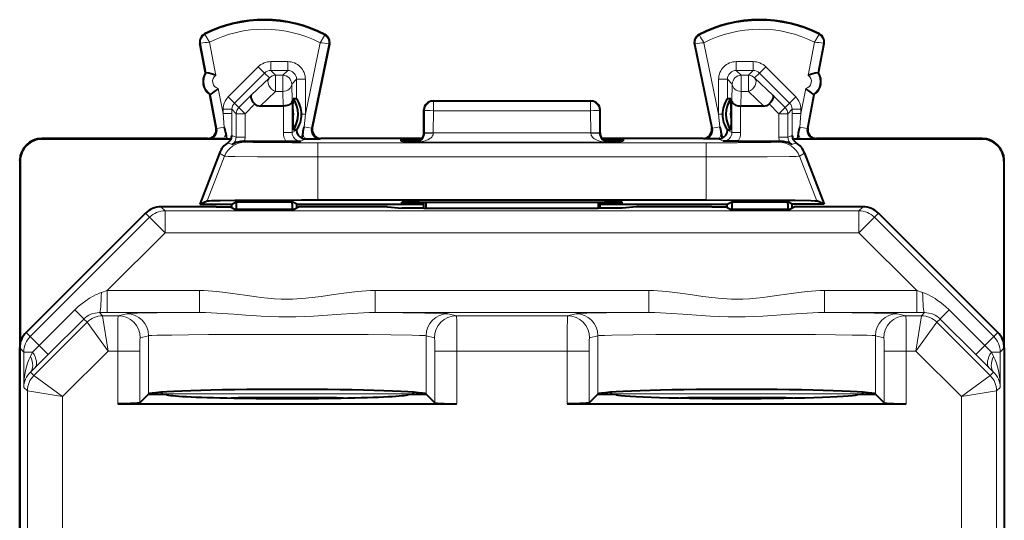
# Model space of a CAD drawing. Extents: x 0 to 420, y 0 to 297.
# Drawn here: x 327 to 349, y 156 to 168 of the extents above; entities that cross this region are included whole.
import ezdxf

# ---------------------------------------------------------------- set-up
doc = ezdxf.new("R2010")
doc.units = 0

msp = doc.modelspace()

# ---------------------------------------------------------------- linework, layer by layer
at = {"color": 7, "lineweight": 18}
for p, q in [((331.012665, 167.256485), (331.004974, 167.271729)), ((333.729248, 167.242859), (333.737122, 167.258026)), ((342.236023, 167.242859), (342.22818, 167.258026)), ((344.952606, 167.256485), (344.960327, 167.271729)), ((330.915466, 167.058868), (330.898712, 167.055664)), ((331.043671, 166.388306), (330.915466, 167.058868)), ((331.258881, 166.327652), (331.114319, 167.083771)), ((333.625824, 167.071198), (333.291687, 165.44574)), ((333.82431, 167.043594), (333.430054, 165.125702)), ((333.82431, 167.043594), (333.841034, 167.040161)), ((342.140961, 167.043594), (342.124237, 167.040161)), ((342.140961, 167.043594), (342.535248, 165.125702)), ((342.339447, 167.071198), (342.673615, 165.44574)), ((344.706421, 166.327652), (344.850983, 167.083771)), ((344.9216, 166.388306), (345.049805, 167.058868)), ((345.049805, 167.058868), (345.066589, 167.055664)), ((332.223694, 166.523361), (331.54068, 165.840149)), ((332.223694, 166.523361), (332.365112, 166.382004)), ((332.891754, 166.640533), (332.506561, 166.640533)), ((332.506561, 166.640533), (332.506561, 166.440567)), ((332.891754, 166.640533), (332.891754, 166.440567)), ((343.45874, 166.640533), (343.073547, 166.640533)), ((343.073547, 166.440567), (343.073547, 166.640533)), ((343.45874, 166.440567), (343.45874, 166.640533)), ((343.600189, 166.382004), (343.741577, 166.523361)), ((343.741577, 166.523361), (344.424591, 165.840149)), ((332.365112, 166.382004), (331.682098, 165.698792)), ((332.47525, 166.271866), (332.365112, 166.382004)), ((332.616638, 166.330475), (332.506561, 166.440567)), ((332.891754, 166.440567), (332.506561, 166.440567)), ((332.781647, 166.330475), (332.616638, 166.330475)), ((332.616638, 166.330475), (332.616638, 165.962891)), ((332.891754, 166.440567), (332.781647, 166.330475)), ((332.781647, 166.330475), (332.781647, 165.962891)), ((343.073547, 166.440567), (343.183624, 166.330475)), ((343.45874, 166.440567), (343.073547, 166.440567)), ((343.183624, 166.330475), (343.183624, 165.962891)), ((343.348633, 166.330475), (343.183624, 166.330475)), ((343.348633, 166.330475), (343.45874, 166.440567)), ((343.348633, 166.330475), (343.348633, 165.962891)), ((343.490051, 166.271866), (343.600189, 166.382004)), ((343.600189, 166.382004), (344.283203, 165.698792)), ((332.063843, 165.881317), (332.47525, 166.271866)), ((333.091705, 166.240601), (332.981628, 166.130508)), ((332.992096, 165.73996), (332.981628, 166.130508)), ((333.091705, 166.240601), (333.091705, 165.793777)), ((333.291687, 166.240601), (333.091705, 166.240601)), ((333.291687, 166.240601), (333.291687, 165.44574)), ((342.673615, 166.240601), (342.673615, 165.44574)), ((342.873566, 166.240601), (342.673615, 166.240601)), ((342.873566, 166.240601), (342.873566, 165.793777)), ((342.873566, 166.240601), (342.983673, 166.130508)), ((342.973175, 165.73996), (342.983673, 166.130508)), ((343.901428, 165.881317), (343.490051, 166.271866)), ((331.285614, 165.122986), (331.137573, 165.897217)), ((331.423615, 165.466095), (331.315216, 166.032974)), ((331.54068, 165.840149), (331.682098, 165.698792)), ((331.781769, 165.599121), (332.063843, 165.881317)), ((332.267578, 165.6315), (332.616638, 165.962891)), ((332.781647, 165.962891), (332.616638, 165.962891)), ((332.790527, 165.6315), (332.781647, 165.962891)), ((343.174744, 165.6315), (343.183624, 165.962891)), ((343.348633, 165.962891), (343.183624, 165.962891)), ((343.697723, 165.6315), (343.348633, 165.962891)), ((344.183533, 165.599121), (343.901428, 165.881317)), ((344.283203, 165.698792), (344.424591, 165.840149)), ((344.541687, 165.466095), (344.650055, 166.032974)), ((344.679688, 165.122986), (344.827698, 165.897217)), ((331.781769, 165.599121), (331.682098, 165.698792)), ((331.923157, 165.457764), (332.144348, 165.679016)), ((332.792114, 165.032196), (332.792114, 165.6315)), ((332.992096, 165.032196), (332.992096, 165.73996)), ((336.182648, 165.744003), (336.197601, 165.736526)), ((336.197601, 165.736526), (336.197601, 165.526093)), ((339.76767, 165.736526), (336.197601, 165.736526)), ((339.782654, 165.744003), (339.76767, 165.736526)), ((339.76767, 165.736526), (339.76767, 165.526093)), ((342.973175, 165.032196), (342.973175, 165.73996)), ((343.173157, 165.032196), (343.173157, 165.6315)), ((344.042114, 165.457764), (343.820953, 165.679016)), ((344.183533, 165.599121), (344.283203, 165.698792)), ((331.423615, 165.557388), (331.423615, 165.466095)), ((331.423615, 165.557388), (331.623566, 165.557388)), ((331.452759, 165.154953), (331.423615, 165.466095)), ((331.423615, 165.466095), (331.623566, 165.466095)), ((331.623383, 164.965973), (331.623566, 165.466095)), ((331.723175, 165.457764), (331.623566, 165.557388)), ((331.623566, 165.557388), (331.623566, 165.466095)), ((331.923157, 165.457764), (331.723175, 165.457764)), ((331.723175, 164.92836), (331.723175, 165.457764)), ((331.923157, 165.457764), (331.781769, 165.599121)), ((331.923157, 164.92836), (331.923157, 165.457764)), ((333.291687, 165.44574), (333.207306, 165.44574)), ((333.26297, 165.160049), (333.291687, 165.44574)), ((335.982635, 165.544098), (335.997742, 165.53656)), ((335.997742, 165.53656), (335.996796, 165.032928)), ((336.197601, 165.526093), (336.196686, 165.022461)), ((339.76767, 165.526093), (336.197601, 165.526093)), ((339.76767, 165.526093), (339.768616, 165.022461)), ((339.982635, 165.544098), (339.96756, 165.53656)), ((339.96756, 165.53656), (339.968475, 165.032928)), ((342.673615, 165.44574), (342.702332, 165.160049)), ((342.757965, 165.44574), (342.673615, 165.44574)), ((344.183533, 165.599121), (344.042114, 165.457764)), ((344.042114, 164.92836), (344.042114, 165.457764)), ((344.242096, 165.457764), (344.042114, 165.457764)), ((344.242096, 165.457764), (344.341705, 165.557388)), ((344.242096, 164.92836), (344.242096, 165.457764)), ((344.341705, 165.557388), (344.341705, 165.466095)), ((344.341705, 165.557388), (344.541687, 165.557388)), ((344.341705, 165.466095), (344.341919, 164.965973)), ((344.341705, 165.466095), (344.541687, 165.466095)), ((344.541687, 165.466095), (344.512512, 165.154953)), ((344.541687, 165.557388), (344.541687, 165.466095)), ((331.266602, 165.131531), (331.285614, 165.122986)), ((331.285614, 165.122986), (331.452759, 165.154953)), ((331.723175, 164.92836), (331.623383, 164.965973)), ((332.792114, 165.032196), (332.992096, 165.032196)), ((333.091827, 165.082062), (332.992096, 165.032196)), ((333.091827, 165.082062), (333.091827, 165.094208)), ((333.430054, 165.125702), (333.26297, 165.160049)), ((333.449219, 165.134247), (333.430054, 165.125702)), ((335.982635, 165.01889), (335.996796, 165.015366)), ((335.996796, 165.032928), (335.996796, 165.015366)), ((335.99704, 165.01532), (336.196655, 165.013672)), ((336.196686, 165.022461), (336.196655, 165.013672)), ((336.196686, 165.022461), (339.768616, 165.022461)), ((339.768616, 165.022461), (339.768616, 165.013672)), ((339.968262, 165.01532), (339.768616, 165.013672)), ((339.968475, 165.032928), (339.968506, 165.015366)), ((339.982635, 165.01889), (339.968506, 165.015366)), ((342.516052, 165.134247), (342.535248, 165.125702)), ((342.702332, 165.160049), (342.535248, 165.125702)), ((342.873474, 165.094208), (342.873444, 165.082062)), ((342.873444, 165.082062), (342.973175, 165.032196)), ((342.973175, 165.032196), (343.173157, 165.032196)), ((344.341919, 164.965973), (344.242096, 164.92836)), ((344.512512, 165.154953), (344.679688, 165.122986)), ((344.6987, 165.131531), (344.679688, 165.122986)), ((327.307617, 164.893997), (327.318756, 164.882874)), ((331.070129, 164.893997), (331.089142, 164.885468)), ((331.628021, 164.758057), (331.532318, 164.799774)), ((331.923157, 164.92836), (331.723175, 164.92836)), ((331.892853, 164.830505), (331.922913, 164.81189)), ((333.295135, 164.883759), (333.192139, 164.832245)), ((333.573029, 164.797699), (342.392242, 164.797699)), ((333.573029, 164.477722), (333.573029, 164.797699)), ((333.645142, 164.893997), (333.625977, 164.885468)), ((335.782654, 164.828125), (335.782654, 164.818939)), ((335.782654, 164.818939), (335.810394, 164.811996)), ((335.810394, 164.811996), (340.154907, 164.811996)), ((335.856964, 164.874176), (335.857788, 164.828125)), ((340.108307, 164.874176), (340.107727, 164.8414)), ((340.182648, 164.818939), (340.154907, 164.811996)), ((340.182648, 164.828125), (340.182648, 164.818939)), ((342.320129, 164.893997), (342.339294, 164.885468)), ((342.392242, 164.477722), (342.392242, 164.797699)), ((342.670135, 164.883759), (342.773163, 164.832245)), ((344.242096, 164.92836), (344.042114, 164.92836)), ((344.072418, 164.830505), (344.042358, 164.81189)), ((344.432983, 164.799774), (344.33728, 164.758057)), ((344.895142, 164.893997), (344.87616, 164.885468)), ((348.657654, 164.893997), (348.646545, 164.882874)), ((331.341888, 164.562927), (331.456512, 164.491913)), ((344.623413, 164.562927), (344.508789, 164.491913)), ((326.807648, 164.394012), (326.818756, 164.382889)), ((331.456512, 164.491913), (331.065155, 163.47757)), ((333.573029, 164.477722), (333.573029, 163.499008)), ((333.573029, 164.477722), (342.392242, 164.477722)), ((342.392242, 164.477722), (342.392242, 163.499008)), ((344.508789, 164.491913), (344.900146, 163.47757)), ((349.157654, 164.394012), (349.146515, 164.382889)), ((335.881805, 163.451233), (335.882416, 163.416321)), ((340.083466, 163.451233), (340.082855, 163.416321)), ((329.753876, 163.10498), (329.661316, 163.19754)), ((330.107422, 163.251465), (330.014862, 163.343994)), ((345.85788, 163.251465), (330.107422, 163.251465)), ((330.107422, 163.251465), (330.107422, 162.75148)), ((345.950409, 163.343994), (345.85788, 163.251465)), ((345.85788, 163.251465), (345.85788, 162.75148)), ((346.303955, 163.19754), (346.211395, 163.10498)), ((329.753876, 163.10498), (327.046631, 160.397537)), ((329.753876, 163.10498), (330.107422, 162.75148)), ((346.211395, 163.10498), (345.85788, 162.75148)), ((348.918671, 160.397537), (346.211395, 163.10498)), ((330.107422, 162.75148), (328.795685, 161.439651)), ((345.85788, 162.75148), (330.107422, 162.75148)), ((347.169586, 161.439651), (345.85788, 162.75148)), ((328.66095, 161.394791), (328.795685, 161.439651)), ((328.795685, 161.439651), (330.890991, 161.439651)), ((328.795685, 161.439651), (328.795685, 160.939667)), ((330.890991, 161.439651), (330.890991, 160.939667)), ((334.874298, 161.439651), (341.090973, 161.439651)), ((334.874298, 161.439651), (334.874298, 160.939667)), ((341.090973, 161.439651), (341.090973, 160.939667)), ((345.07431, 161.439651), (347.169586, 161.439651)), ((345.07431, 161.439651), (345.07431, 160.939667)), ((347.169586, 161.439651), (347.304321, 161.394791)), ((347.169586, 161.439651), (347.169586, 160.939667)), ((328.057098, 160.998749), (327.251251, 160.192917)), ((328.057098, 160.998749), (328.261292, 160.79451)), ((328.616028, 160.939743), (328.689514, 160.866272)), ((328.616028, 160.939743), (328.795685, 160.939667)), ((328.795685, 160.939667), (330.890991, 160.939667)), ((334.874298, 160.939667), (341.090973, 160.939667)), ((345.07431, 160.939667), (347.169586, 160.939667)), ((347.169586, 160.939667), (347.349243, 160.939743)), ((347.275787, 160.866272), (347.349243, 160.939743)), ((347.908173, 160.998749), (347.703979, 160.79451)), ((348.71402, 160.192917), (347.908173, 160.998749)), ((328.335999, 160.719818), (327.128723, 159.512634)), ((328.261749, 160.794067), (327.455872, 159.988266)), ((328.261749, 160.794067), (328.335999, 160.719833)), ((328.813751, 160.066299), (328.335999, 160.719818)), ((329.043488, 160.866272), (328.689514, 160.866272)), ((328.813751, 160.066299), (328.689514, 160.866241)), ((329.234863, 160.914093), (329.043488, 160.866272)), ((336.721771, 160.866272), (336.530426, 160.914093)), ((339.2435, 160.866272), (336.721771, 160.866272)), ((339.2435, 160.866272), (339.434875, 160.914093)), ((346.730408, 160.914093), (346.921783, 160.866272)), ((347.275787, 160.866272), (346.921783, 160.866272)), ((347.15152, 160.066299), (347.275757, 160.866241)), ((347.15152, 160.066299), (347.629272, 160.719818)), ((348.836578, 159.512634), (347.629272, 160.719818)), ((347.629303, 160.719833), (347.703552, 160.794067)), ((348.509399, 159.988266), (347.703552, 160.794067)), ((327.046631, 160.397537), (326.954071, 160.490097)), ((349.01123, 160.490097), (348.918671, 160.397537)), ((327.046631, 160.397537), (327.251251, 160.192917)), ((329.734558, 160.414108), (329.543182, 160.366287)), ((329.734558, 160.414108), (329.734558, 159.08783)), ((336.030731, 160.414108), (336.030731, 159.08783)), ((336.222076, 160.366287), (336.030731, 160.414108)), ((339.743195, 160.366287), (339.93457, 160.414108)), ((339.93457, 160.414108), (339.93457, 159.08783)), ((346.230713, 160.414108), (346.230713, 159.08783)), ((346.230713, 160.414108), (346.422089, 160.366287)), ((348.918671, 160.397537), (348.71402, 160.192917)), ((326.900177, 160.044022), (326.807648, 160.136566)), ((326.900177, 159.24115), (326.900177, 160.044022)), ((326.900177, 160.044022), (327.10144, 160.044022)), ((327.10144, 160.044022), (327.049713, 159.942108)), ((327.251251, 160.192902), (327.455872, 159.988266)), ((328.813751, 160.066299), (327.782196, 159.034821)), ((329.033112, 160.066299), (328.813751, 160.066299)), ((329.033112, 158.869232), (329.033112, 160.066299)), ((329.532806, 160.066299), (329.033112, 160.066299)), ((329.532806, 158.886093), (329.532806, 160.066299)), ((336.232483, 158.886093), (336.232483, 160.066299)), ((336.232483, 160.066299), (336.732178, 160.066299)), ((336.732178, 158.869232), (336.732178, 160.066299)), ((339.233124, 160.066299), (336.732178, 160.066299)), ((339.233124, 160.066299), (339.732819, 160.066299)), ((339.233124, 158.869232), (339.233124, 160.066299)), ((339.732819, 158.886093), (339.732819, 160.066299)), ((346.432465, 158.886093), (346.432465, 160.066299)), ((346.932159, 160.066299), (346.432465, 160.066299)), ((347.15152, 160.066299), (346.932159, 160.066299)), ((346.932159, 158.869232), (346.932159, 160.066299)), ((348.183075, 159.034821), (347.15152, 160.066299)), ((348.71402, 160.192917), (348.509857, 159.988708)), ((349.065094, 160.044022), (348.863831, 160.044022)), ((348.915558, 159.942108), (348.863831, 160.044022)), ((349.157654, 160.136566), (349.065094, 160.044022)), ((349.065094, 160.044022), (349.065094, 159.24115)), ((327.156219, 159.690491), (327.052765, 159.588577)), ((327.052765, 159.588577), (327.128723, 159.512634)), ((348.912506, 159.588577), (348.809052, 159.690491)), ((348.836578, 159.512634), (348.912506, 159.588577)), ((327.782196, 159.034821), (327.128723, 159.512634)), ((348.183075, 159.034821), (348.836578, 159.512634)), ((326.900177, 159.24115), (326.982239, 159.159103)), ((326.982239, 159.159103), (326.982239, 134.021713)), ((327.782196, 159.034821), (326.982269, 159.159088)), ((348.183075, 159.034821), (348.983002, 159.159088)), ((348.983032, 159.159103), (349.065094, 159.24115)), ((348.983032, 159.159103), (348.983032, 134.021713)), ((327.782196, 159.034821), (327.782196, 154.676437)), ((329.75708, 159.097794), (329.743286, 159.084)), ((330.034393, 159.092285), (330.026123, 159.084)), ((330.034393, 159.09227), (335.730865, 159.09227)), ((335.730896, 159.092285), (335.739166, 159.084)), ((336.008209, 159.097794), (336.022003, 159.084)), ((339.957092, 159.097794), (339.943298, 159.084)), ((340.234406, 159.092285), (340.226135, 159.084)), ((345.930878, 159.09227), (340.234406, 159.09227)), ((345.930878, 159.092285), (345.939178, 159.084)), ((346.208191, 159.097794), (346.221985, 159.084)), ((348.183075, 159.034821), (348.183075, 154.676437))]:
    msp.add_line(p, q, dxfattribs=at)
at = {"color": 7, "lineweight": 40}
for p, q in [((331.026917, 166.385101), (330.898712, 167.055664)), ((333.841034, 167.040161), (333.449219, 165.134247)), ((342.124237, 167.040161), (342.516052, 165.134247)), ((344.938385, 166.385101), (345.066589, 167.055664)), ((331.026917, 166.385101), (331.043671, 166.388306)), ((344.938385, 166.385101), (344.9216, 166.388306)), ((331.120819, 165.893997), (331.137573, 165.897217)), ((331.266602, 165.131531), (331.120819, 165.893997)), ((344.6987, 165.131531), (344.844482, 165.893997)), ((344.844482, 165.893997), (344.827698, 165.897217)), ((332.790527, 165.6315), (332.267578, 165.6315)), ((333.007874, 165.555115), (333.016602, 165.793777)), ((333.091705, 165.793777), (333.016602, 165.793777)), ((339.782654, 165.744003), (336.182648, 165.744003)), ((342.948669, 165.793777), (342.873566, 165.793777)), ((342.957397, 165.555115), (342.948669, 165.793777)), ((343.697723, 165.6315), (343.174744, 165.6315)), ((333.007874, 165.555115), (333.007874, 165.332886)), ((333.207306, 165.445312), (333.207306, 165.44429)), ((335.982635, 165.01889), (335.982635, 165.544098)), ((339.982635, 165.018951), (339.982635, 165.544098)), ((342.757965, 165.445312), (342.757965, 165.44429)), ((342.957397, 165.555115), (342.957397, 165.332886)), ((333.007874, 165.332886), (333.016602, 165.094223)), ((342.957397, 165.332886), (342.948669, 165.094223)), ((331.483307, 165.017395), (331.500732, 164.883636)), ((333.091827, 165.094223), (333.016602, 165.094223)), ((333.23111, 165.021606), (333.214203, 164.900848)), ((342.734192, 165.021606), (342.751068, 164.900848)), ((342.948669, 165.094223), (342.873444, 165.094223)), ((344.481964, 165.01738), (344.464539, 164.883743)), ((331.070129, 164.893997), (327.307617, 164.893997)), ((331.603546, 164.882874), (327.318756, 164.882874)), ((331.43457, 164.883743), (331.089142, 164.885468)), ((331.43457, 164.883743), (331.500732, 164.883743)), ((331.500732, 164.883743), (331.603516, 164.882889)), ((331.911011, 164.830505), (331.892914, 164.830521)), ((331.911011, 164.830505), (332.84671, 164.830505)), ((332.84671, 164.830505), (333.192139, 164.832245)), ((333.295135, 164.883759), (333.280579, 164.884277)), ((333.295135, 164.883759), (333.625977, 164.885468)), ((335.93335, 164.893997), (333.645142, 164.893997)), ((335.457581, 164.870667), (335.45813, 164.839355)), ((335.782654, 164.828125), (335.791199, 164.828156)), ((335.856964, 164.874176), (335.912994, 164.874176)), ((342.320129, 164.893997), (340.031952, 164.893997)), ((340.052277, 164.874176), (340.108307, 164.874176)), ((340.50769, 164.870667), (340.507141, 164.839355)), ((342.670135, 164.883759), (342.339294, 164.885468)), ((342.684692, 164.884277), (342.670135, 164.883759)), ((343.118591, 164.830505), (342.773163, 164.832245)), ((343.118591, 164.830505), (344.054291, 164.830505)), ((344.054291, 164.830505), (344.072357, 164.830521)), ((348.646545, 164.882874), (344.361725, 164.882874)), ((344.464539, 164.883743), (344.361755, 164.882889)), ((344.464539, 164.883743), (344.530731, 164.883743)), ((344.530731, 164.883743), (344.87616, 164.885468)), ((348.657654, 164.893997), (344.895142, 164.893997)), ((331.341888, 164.562927), (330.895569, 163.406494)), ((344.623413, 164.562927), (345.069702, 163.406494)), ((326.807648, 164.394012), (326.8078, 164.412766)), ((326.807648, 164.394012), (326.807648, 120.49398)), ((326.818756, 164.382889), (326.818756, 160.241455)), ((349.146515, 164.382889), (349.146515, 160.241455)), ((349.157654, 164.394012), (349.157471, 164.412766)), ((349.157654, 160.13768), (349.157654, 164.394012)), ((330.895569, 163.406494), (331.065155, 163.47757)), ((330.895569, 163.406494), (331.607635, 163.406494)), ((331.607635, 163.406494), (331.620148, 163.406494)), ((331.620148, 163.406494), (331.724884, 163.458862)), ((331.620148, 163.319), (331.620148, 163.406494)), ((331.724884, 163.458862), (332.990417, 163.458862)), ((331.724884, 163.458862), (331.724884, 163.406494)), ((331.724884, 163.406494), (331.724884, 163.289886)), ((332.990417, 163.406494), (332.990417, 163.458862)), ((333.095154, 163.406494), (332.990417, 163.458862)), ((332.990417, 163.406494), (332.990417, 163.289886)), ((333.095154, 163.319), (333.095154, 163.406494)), ((333.095154, 163.406494), (335.982635, 163.406494)), ((333.573029, 163.499008), (342.392242, 163.499008)), ((335.48291, 163.419815), (335.482422, 163.447723)), ((335.881805, 163.451233), (340.083466, 163.451233)), ((335.882416, 163.416321), (335.982635, 163.416321)), ((335.982635, 163.311279), (335.982635, 163.451233)), ((336.023529, 163.451233), (336.02301, 163.301178)), ((339.941772, 163.451233), (339.942261, 163.301178)), ((339.982635, 163.311279), (339.982635, 163.451233)), ((339.982635, 163.416321), (340.082855, 163.416321)), ((339.982635, 163.406494), (342.870148, 163.406494)), ((340.482361, 163.419815), (340.482849, 163.447723)), ((342.870148, 163.406494), (342.974884, 163.458862)), ((342.870148, 163.319), (342.870148, 163.406494)), ((342.974884, 163.458862), (344.240417, 163.458862)), ((342.974884, 163.458862), (342.974884, 163.406494)), ((342.974884, 163.406494), (342.974884, 163.289886)), ((344.240417, 163.406494), (344.240417, 163.458862)), ((344.345154, 163.406494), (344.240417, 163.458862)), ((344.240417, 163.406494), (344.240417, 163.289886)), ((344.345154, 163.319), (344.345154, 163.406494)), ((344.345154, 163.406494), (344.357635, 163.406494)), ((345.070343, 163.406494), (344.357635, 163.406494)), ((345.069702, 163.406494), (344.900146, 163.47757)), ((329.661316, 163.19754), (326.954071, 160.490097)), ((331.270142, 163.343994), (330.014862, 163.343994)), ((331.270142, 163.343994), (331.57547, 163.341339)), ((331.678375, 163.289886), (331.57547, 163.341339)), ((331.678375, 163.289886), (333.036926, 163.289886)), ((333.036926, 163.289886), (333.139801, 163.341339)), ((333.445129, 163.343994), (333.139801, 163.341339)), ((335.154572, 163.343994), (333.445129, 163.343994)), ((335.154572, 163.343994), (335.482635, 163.311279)), ((335.982635, 163.311279), (335.482635, 163.311279)), ((335.982635, 163.311279), (336.02301, 163.301178)), ((339.942261, 163.301178), (336.02301, 163.301178)), ((339.982635, 163.311279), (339.942261, 163.301178)), ((340.482635, 163.311279), (339.982635, 163.311279)), ((340.81073, 163.343994), (340.482635, 163.311279)), ((342.520142, 163.343994), (340.81073, 163.343994)), ((342.520142, 163.343994), (342.82547, 163.341339)), ((342.928375, 163.289886), (342.82547, 163.341339)), ((342.928375, 163.289886), (344.286926, 163.289886)), ((344.286926, 163.289886), (344.389893, 163.341385)), ((344.700531, 163.343994), (344.389893, 163.341385)), ((345.950409, 163.343994), (344.700531, 163.343994)), ((349.01123, 160.490097), (346.303955, 163.19754)), ((326.807648, 124.751434), (326.807648, 160.136566)), ((349.157654, 160.136566), (349.157654, 124.751434)), ((329.730713, 159.084), (329.532806, 158.886093)), ((329.730713, 159.084), (329.734558, 159.08783)), ((329.730713, 159.084), (330.132629, 159.084)), ((330.01886, 159.129822), (330.034271, 159.09259)), ((330.042664, 159.084), (330.034393, 159.092285)), ((335.632629, 159.084), (336.034546, 159.084)), ((335.730865, 159.09227), (335.722595, 159.083984)), ((335.746429, 159.129822), (335.731018, 159.09259)), ((336.034576, 159.084), (336.030731, 159.08783)), ((336.232483, 158.886093), (336.034576, 159.084)), ((339.930725, 159.084), (339.732819, 158.886093)), ((339.930725, 159.084), (339.93457, 159.08783)), ((339.930725, 159.084), (340.332642, 159.084)), ((340.218842, 159.129822), (340.234283, 159.09259)), ((340.234406, 159.092285), (340.242676, 159.084)), ((345.832642, 159.084), (346.234558, 159.084)), ((345.922607, 159.083984), (345.930878, 159.09227)), ((345.946442, 159.129822), (345.931, 159.09259)), ((346.234558, 159.084), (346.230713, 159.08783)), ((346.432465, 158.886093), (346.234558, 159.084)), ((329.033112, 158.869232), (336.732178, 158.869232)), ((339.233124, 158.869232), (346.932159, 158.869232))]:
    msp.add_line(p, q, dxfattribs=at)
at = {"color": 7, "lineweight": 18}
for points in [[(331.114319, 167.083771), (331.016571, 167.246582), (331.012756, 167.254761), (331.012512, 167.255829), (331.012543, 167.256165), (331.012665, 167.256485)], [(333.625824, 167.071198), (333.724091, 167.230957), (333.729156, 167.24115), (333.729401, 167.242188), (333.72937, 167.242538), (333.729248, 167.242859)], [(344.850983, 167.083771), (344.9487, 167.246582), (344.952515, 167.254761), (344.952759, 167.255829), (344.952759, 167.256165), (344.952606, 167.256485)], [(335.810394, 164.811996), (335.877777, 164.815369), (335.944366, 164.825027), (335.979614, 164.832993), (336.014496, 164.843124), (336.04422, 164.853867), (336.073303, 164.866653), (336.110291, 164.887314), (336.127899, 164.899536), (336.144562, 164.913208), (336.159973, 164.928482), (336.173584, 164.945541), (336.190948, 164.979477), (336.196655, 165.013672)], [(339.768616, 165.013672), (339.776825, 164.972717), (339.791534, 164.945786), (339.808655, 164.924896), (339.828308, 164.906677), (339.849701, 164.890793), (339.872253, 164.876968), (339.919403, 164.854523), (339.976776, 164.835327), (340.035492, 164.822327), (340.094971, 164.814697), (340.154907, 164.811996)], [(331.922913, 164.81189), (331.923523, 164.811646), (331.926208, 164.811172), (331.945435, 164.809723), (331.981384, 164.808289), (332.101746, 164.805573), (332.469086, 164.801392), (332.984528, 164.798645), (333.573029, 164.797699)], [(342.392242, 164.797699), (343.092957, 164.799057), (343.538605, 164.801743), (343.86087, 164.805527), (343.983032, 164.808258), (344.019531, 164.809708), (344.039032, 164.811157), (344.041748, 164.811646), (344.042358, 164.81189)], [(331.456512, 164.491913), (331.457397, 164.491669), (331.46109, 164.491165), (331.48764, 164.489655), (331.53656, 164.488205), (331.694702, 164.485489), (332.201935, 164.481155), (332.860168, 164.478561), (333.573029, 164.477722)], [(342.392242, 164.477722), (343.111725, 164.478577), (343.775146, 164.481232), (344.282074, 164.485641), (344.432648, 164.488297), (344.479126, 164.489716), (344.504395, 164.49118), (344.507935, 164.491669), (344.508789, 164.491913)], [(328.66095, 161.394791), (328.616974, 161.379044), (328.573547, 161.361359), (328.525269, 161.339325), (328.477783, 161.315277), (328.390381, 161.265015), (328.305786, 161.208969), (328.22406, 161.147736), (328.13855, 161.075729), (328.057098, 160.998749)], [(334.874298, 161.439651), (334.772064, 161.438156), (334.671539, 161.43396), (334.572632, 161.42749), (334.475281, 161.419113), (334.285095, 161.398056), (334.166626, 161.382523), (333.935669, 161.349091), (333.650726, 161.307144), (333.511414, 161.288498), (333.305115, 161.265594), (333.201019, 161.256851), (333.097382, 161.250381), (332.997864, 161.24646), (332.898468, 161.244888), (332.746155, 161.247101), (332.593384, 161.254791), (332.439758, 161.267548), (332.284729, 161.284668), (332.180328, 161.298096), (331.968384, 161.328339), (331.750336, 161.360855), (331.638855, 161.376923), (331.46817, 161.399536), (331.281738, 161.419891), (331.186371, 161.427963), (331.089478, 161.434189), (330.991028, 161.438217), (330.890991, 161.439651)], [(341.090973, 161.439651), (341.193207, 161.438156), (341.293762, 161.43396), (341.39267, 161.42749), (341.48999, 161.419113), (341.680176, 161.398056), (341.798645, 161.382523), (342.029633, 161.349091), (342.314545, 161.307144), (342.453888, 161.288498), (342.660156, 161.265594), (342.764252, 161.256851), (342.867889, 161.250381), (342.967438, 161.24646), (343.066803, 161.244888), (343.219116, 161.247101), (343.371887, 161.254791), (343.525513, 161.267548), (343.680542, 161.284668), (343.784943, 161.298096), (343.996887, 161.328339), (344.214935, 161.360855), (344.326416, 161.376923), (344.497131, 161.399536), (344.683563, 161.419891), (344.7789, 161.427963), (344.875793, 161.434189), (344.974243, 161.438217), (345.07431, 161.439651)], [(347.908173, 160.998749), (347.821777, 161.080139), (347.730957, 161.155838), (347.636047, 161.225235), (347.587067, 161.257401), (347.537109, 161.287689), (347.486298, 161.315918), (347.434509, 161.341965), (347.370056, 161.370453), (347.304321, 161.394791)], [(329.234863, 160.914093), (329.252563, 160.916306), (329.340668, 160.92067), (329.482208, 160.924561), (329.929108, 160.931702), (330.890991, 160.939667)], [(334.874298, 160.939667), (334.742615, 160.938339), (334.611237, 160.934235), (334.480377, 160.928055), (334.355255, 160.9207), (334.104645, 160.903473), (333.689636, 160.8741), (333.47995, 160.861618), (333.270416, 160.852142), (333.077057, 160.846725), (332.883972, 160.844849), (332.690186, 160.84668), (332.496124, 160.852112), (332.287201, 160.861526), (332.078125, 160.873932), (331.93924, 160.883347), (331.665405, 160.903137), (331.412567, 160.920563), (331.286285, 160.928009), (331.155243, 160.934204), (331.023376, 160.938324), (330.890991, 160.939667)], [(334.874298, 160.939667), (335.502411, 160.935165), (336.000336, 160.92955), (336.335205, 160.923309), (336.442932, 160.919998), (336.508972, 160.916595), (336.530426, 160.914093)], [(341.090973, 160.939667), (340.12912, 160.931702), (339.68222, 160.924561), (339.540649, 160.92067), (339.452576, 160.916306), (339.434875, 160.914093)], [(341.090973, 160.939667), (341.222656, 160.938339), (341.354065, 160.934235), (341.484924, 160.928055), (341.610016, 160.9207), (341.860626, 160.903473), (342.275635, 160.8741), (342.485352, 160.861618), (342.694885, 160.852142), (342.888214, 160.846725), (343.081299, 160.844849), (343.275085, 160.84668), (343.469177, 160.852112), (343.67807, 160.861526), (343.887146, 160.873932), (344.299866, 160.903137), (344.552734, 160.920563), (344.679016, 160.928009), (344.810059, 160.934204), (344.941925, 160.938324), (345.07431, 160.939667)], [(346.730408, 160.914093), (346.708984, 160.916595), (346.642914, 160.919998), (346.535217, 160.923309), (346.200317, 160.92955), (345.702393, 160.935165), (345.07431, 160.939667)], [(329.033112, 160.066299), (329.033722, 160.335236), (329.035645, 160.586975), (329.038971, 160.783813), (329.041901, 160.855789), (329.042969, 160.864853), (329.043335, 160.866028), (329.043488, 160.866272)], [(336.721771, 160.866272), (336.721985, 160.865982), (336.722382, 160.864517), (336.723602, 160.853073), (336.726837, 160.763214), (336.729858, 160.566711), (336.732178, 160.066299)], [(339.233124, 160.066299), (339.233734, 160.335236), (339.235626, 160.586975), (339.238953, 160.783813), (339.241913, 160.855789), (339.24295, 160.864853), (339.243317, 160.866028), (339.2435, 160.866272)], [(346.921783, 160.866272), (346.921997, 160.865982), (346.922394, 160.864517), (346.923584, 160.853073), (346.926849, 160.763214), (346.929871, 160.566711), (346.932159, 160.066299)], [(329.532806, 160.066299), (329.534088, 160.210434), (329.537659, 160.319122), (329.54126, 160.360596), (329.542542, 160.36554), (329.542969, 160.366165), (329.543182, 160.366287)], [(329.734558, 160.414108), (329.747589, 160.416107), (329.809998, 160.420013), (329.918518, 160.423782), (330.257416, 160.430603), (330.639679, 160.435364), (331.090088, 160.439194), (331.813965, 160.442963), (332.586639, 160.444717), (333.372406, 160.444458), (334.138336, 160.442215), (334.717987, 160.438889), (335.229431, 160.43425), (335.718292, 160.426865), (335.886444, 160.422592), (335.978271, 160.418884), (336.007782, 160.416992), (336.030731, 160.414108)], [(336.222076, 160.366287), (336.222229, 160.366226), (336.222504, 160.365936), (336.222809, 160.365417), (336.223358, 160.363754), (336.22583, 160.345551), (336.228058, 160.310898), (336.231354, 160.201157), (336.232483, 160.066299)], [(339.732819, 160.066299), (339.7341, 160.210434), (339.73764, 160.319122), (339.741241, 160.360596), (339.742554, 160.36554), (339.742981, 160.366165), (339.743195, 160.366287)], [(346.230713, 160.414108), (346.217682, 160.416107), (346.155304, 160.420013), (346.046783, 160.423782), (345.707855, 160.430603), (345.325684, 160.435364), (344.875336, 160.439194), (344.151337, 160.442963), (343.378632, 160.444717), (342.592865, 160.444458), (341.826904, 160.442215), (341.247284, 160.438889), (340.73584, 160.43425), (340.246979, 160.426865), (340.078827, 160.422592), (339.98703, 160.418884), (339.95752, 160.416992), (339.93457, 160.414108)], [(346.422089, 160.366287), (346.422241, 160.366226), (346.422516, 160.365936), (346.422791, 160.365417), (346.42337, 160.363754), (346.425812, 160.345551), (346.42807, 160.310898), (346.431366, 160.201157), (346.432465, 160.066299)]]:
    msp.add_lwpolyline(points, dxfattribs=at)
at = {"color": 7, "lineweight": 40}
for points in [[(332.063843, 165.881317), (332.055298, 165.865692), (332.052673, 165.845093), (332.056, 165.82074), (332.067871, 165.786835), (332.087311, 165.750809), (332.112854, 165.714722), (332.144348, 165.679016)], [(343.901428, 165.881317), (343.909973, 165.865692), (343.912598, 165.845093), (343.909302, 165.82074), (343.8974, 165.786835), (343.877991, 165.750809), (343.852448, 165.714722), (343.820953, 165.679016)], [(332.992096, 165.73996), (332.987518, 165.718658), (332.975281, 165.698151), (332.956024, 165.679352), (332.933228, 165.664429), (332.906006, 165.651917), (332.875366, 165.642151), (332.85083, 165.636841), (332.825348, 165.633331), (332.790527, 165.6315)], [(342.973175, 165.73996), (342.977783, 165.718658), (342.98999, 165.698151), (343.009277, 165.679352), (343.032074, 165.664429), (343.059265, 165.651917), (343.089905, 165.642151), (343.114471, 165.636841), (343.139923, 165.633331), (343.174744, 165.6315)], [(331.065155, 163.47757), (331.066437, 163.477951), (331.071259, 163.478699), (331.103699, 163.480957), (331.162811, 163.483185), (331.358093, 163.487396), (331.691223, 163.491592), (332.126678, 163.494995), (333.204712, 163.498764), (333.573029, 163.499008)], [(342.392242, 163.499008), (343.520569, 163.496674), (344.008636, 163.493851), (344.408936, 163.490128), (344.769409, 163.4841), (344.86499, 163.480789), (344.894501, 163.478653), (344.898926, 163.477936), (344.900146, 163.47757)], [(329.532806, 158.886093), (329.53125, 158.885193), (329.5242, 158.883423), (329.511963, 158.881668), (329.472504, 158.878357), (329.319641, 158.872391), (329.033112, 158.869232)], [(336.232483, 158.886093), (336.234039, 158.885193), (336.241089, 158.883423), (336.253326, 158.881668), (336.292786, 158.878357), (336.445648, 158.872391), (336.732178, 158.869232)], [(339.732819, 158.886093), (339.731262, 158.885193), (339.724213, 158.883423), (339.711975, 158.881668), (339.672485, 158.878357), (339.519623, 158.872391), (339.233124, 158.869232)], [(346.432465, 158.886093), (346.434021, 158.885193), (346.441071, 158.883423), (346.453308, 158.881668), (346.492767, 158.878357), (346.64566, 158.872391), (346.932159, 158.869232)]]:
    msp.add_lwpolyline(points, dxfattribs=at)
for centre, radius, start, end in [((332.357635, 164.593994), 3, 62.624413, 116.800989), ((343.607635, 164.593994), 3, 63.199016, 117.375585), ((331.095154, 167.093216), 0.2, 116.800989, 190.824178), ((333.645142, 167.080429), 0.2, 348.383145, 62.624413), ((342.320129, 167.080429), 0.2, 117.375585, 191.616849), ((344.870148, 167.093216), 0.2, 349.175824, 63.199016), ((331.331696, 166.188843), 0.3625, 147.221353, 234.426999), ((330.845795, 165.261108), 1.144168, 68.827878, 80.023698), ((345.119507, 165.261108), 1.144168, 99.976307, 111.172127), ((344.633606, 166.188843), 0.3625, 305.573006, 32.778645), ((330.537811, 166.871902), 1.144177, 301.624702, 312.820441), ((345.42749, 166.871918), 1.144209, 227.179773, 238.375204), ((332.261078, 165.800674), 0.168924, 226.177893, 272.19522), ((332.529114, 165.444), 0.600001, 324.341003, 35.659031), ((332.62442, 165.446564), 0.582736, 359.919585, 36.575878), ((336.182648, 165.544006), 0.2, 89.999996, 179.973832), ((339.782654, 165.544006), 0.2, 0.026175, 90.000003), ((343.340881, 165.446564), 0.582736, 143.424123, 180.080414), ((343.436188, 165.444), 0.600001, 144.341008, 215.659033), ((343.704193, 165.800674), 0.168924, 267.804775, 313.822112), ((332.520203, 165.444), 0.500188, 347.163353, 12.83579), ((332.623444, 165.441589), 0.583707, 323.50089, 0.236526), ((343.341827, 165.441589), 0.583699, 179.76323, 216.499802), ((343.445038, 165.444), 0.500134, 167.164167, 192.836612), ((331.07016, 165.093979), 0.199976, 269.992655, 10.822506), ((330.631866, 164.899811), 0.85957, 7.862781, 17.266102), ((331.423615, 164.969849), 0.199818, 334.206262, 358.888843), ((333.294281, 165.087067), 0.202623, 181.416235, 246.730212), ((334.107208, 164.892044), 0.885691, 162.387952, 171.588367), ((333.645111, 165.093979), 0.199976, 168.384749, 270.007531), ((335.782623, 165.018967), 0.200034, 270.009457, 359.979307), ((335.785583, 165.024292), 0.197046, 325.040117, 0.100476), ((340.182678, 165.018967), 0.200034, 180.020677, 269.990558), ((340.179718, 165.024292), 0.197046, 179.899519, 214.959881), ((342.32016, 165.093979), 0.199976, 269.992471, 11.615246), ((341.858826, 164.892212), 0.884925, 8.408128, 17.616236), ((342.67099, 165.087067), 0.202624, 293.271729, 358.585649), ((344.541687, 164.969849), 0.199818, 181.111157, 205.79374), ((345.333496, 164.89978), 0.85967, 162.734557, 172.136818), ((344.895111, 165.093979), 0.199976, 169.177488, 270.007347), ((327.307617, 164.394028), 0.499969, 89.998923, 177.872183), ((327.318726, 164.382904), 0.499972, 89.999005, 180.000992), ((331.808289, 164.382919), 0.49994, 123.507046, 158.8961), ((331.421814, 164.966629), 0.200126, 303.516641, 335.257913), ((331.893311, 164.308838), 0.521702, 90.048852, 120.565106), ((333.300873, 165.102173), 0.219229, 246.709401, 264.686028), ((335.746887, 150.852997), 14.021197, 89.550187, 91.18155), ((335.732117, 173.858109), 9.023632, 268.261612, 270.660641), ((335.786743, 165.024231), 0.19607, 271.296046, 324.857447), ((340.178589, 165.024307), 0.196169, 215.15379, 270.154169), ((340.218384, 150.852997), 14.021197, 88.818448, 90.449811), ((340.233002, 173.868515), 9.034044, 269.339197, 271.737522), ((342.670166, 165.083725), 0.199969, 274.167082, 293.868872), ((344.071991, 164.308838), 0.521702, 59.434892, 89.951146), ((344.543488, 164.966629), 0.200126, 204.742082, 236.483364), ((344.156982, 164.382919), 0.49994, 21.103896, 56.492952), ((348.646545, 164.382904), 0.499972, 359.99901, 90.001), ((348.657684, 164.394028), 0.499969, 2.193648, 90.066904), ((335.771759, 149.428818), 14.02243, 89.550269, 91.181489), ((335.7724, 177.476181), 14.059877, 268.820977, 270.448338), ((340.192871, 177.476181), 14.059877, 269.551664, 271.179025), ((340.193542, 149.428818), 14.02243, 88.818516, 90.449729), ((330.014862, 162.844025), 0.499982, 89.999415, 135.001681), ((345.950409, 162.844025), 0.499982, 44.998314, 90.00059), ((327.307617, 160.136566), 0.499982, 135.002678, 180.000582), ((348.657654, 160.136566), 0.499982, 359.999413, 44.99732), ((332.882629, -174.988953), 333.990262, 89.781655, 90.218343), ((343.082642, -174.988953), 333.990262, 89.781655, 90.218343)]:
    msp.add_arc(centre, radius, start, end, dxfattribs=at)
at = {"color": 7, "lineweight": 18}
for centre, radius, start, end in [((332.357635, 164.593994), 2.98292, 62.624413, 116.800989), ((343.607635, 164.593994), 2.98292, 63.199016, 117.375585), ((331.095154, 167.093216), 0.18292, 116.800989, 190.824178), ((332.357635, 164.593994), 2.782951, 62.889909, 116.536537), ((333.645142, 167.080429), 0.18292, 348.383145, 62.624413), ((342.320129, 167.080429), 0.18292, 117.375585, 191.616849), ((344.863495, 168.74408), 3.02713, 209.74592, 213.535432), ((343.607635, 164.593994), 2.782951, 63.463461, 117.110096), ((344.870148, 167.093216), 0.18292, 349.175824, 63.199016), ((331.400299, 163.747635), 3.347683, 94.899693, 98.324241), ((333.318085, 163.919281), 3.166165, 80.799171, 84.423481), ((342.647186, 163.919281), 3.166165, 95.576517, 99.200827), ((344.565033, 163.748291), 3.347037, 81.674951, 85.100073), ((332.506531, 166.240601), 0.399938, 89.997516, 135.007008), ((332.891785, 166.240631), 0.399909, 359.996078, 90.00395), ((343.073517, 166.240631), 0.39991, 89.996048, 180.003916), ((343.45874, 166.240601), 0.399938, 44.992993, 90.002475), ((331.348511, 166.192062), 0.362533, 147.226572, 234.423489), ((331.34845, 166.192047), 0.1625, 123.444645, 258.209971), ((332.50647, 166.240662), 0.199907, 89.975106, 135.003566), ((332.891846, 166.240707), 0.199864, 359.970707, 90.02929), ((343.073425, 166.240707), 0.199864, 89.970708, 180.029297), ((343.458832, 166.240662), 0.199907, 44.996436, 90.024899), ((344.616852, 166.192062), 0.162501, 281.796281, 56.56162), ((344.616791, 166.192062), 0.362533, 305.578224, 32.775144), ((331.823547, 165.557404), 0.399938, 135.010464, 180.002522), ((344.141754, 165.557404), 0.399938, 359.997469, 44.989544), ((331.823486, 165.557465), 0.199907, 135.013907, 180.024898), ((344.141815, 165.557465), 0.199907, 359.975108, 44.986098), ((331.089233, 165.085419), 0.19993, 269.966454, 10.833004), ((331.089233, 165.085419), 0.399913, 329.714415, 350.204159), ((333.192047, 165.032196), 0.399935, 179.999568, 210.28519), ((333.192047, 165.032196), 0.199944, 179.996699, 270.025986), ((333.625885, 165.085419), 0.399911, 189.183553, 210.285587), ((333.625854, 165.085419), 0.199929, 168.373821, 270.034217), ((342.339417, 165.085419), 0.199929, 269.965771, 11.626183), ((342.339386, 165.085419), 0.399911, 329.714408, 350.817091), ((342.773254, 165.032196), 0.199944, 269.974022, 0.003303), ((342.773224, 165.032196), 0.399935, 329.714815, 0.000448), ((344.876068, 165.085419), 0.399912, 189.795934, 210.285587), ((344.876038, 165.085419), 0.19993, 169.166997, 270.033547), ((331.523285, 164.928329), 0.199914, 301.595107, 0.006167), ((331.523224, 164.92836), 0.399942, 345.839239, 0.000086), ((335.786804, 165.024109), 0.195964, 271.283431, 324.877487), ((340.178558, 165.024231), 0.196107, 215.138777, 271.190834), ((344.442078, 164.92836), 0.399943, 179.999923, 194.160753), ((344.442017, 164.928329), 0.199914, 179.993831, 238.404902), ((328.614136, 160.440247), 0.499445, 89.783356, 134.883054), ((347.351135, 160.440247), 0.499445, 45.116944, 90.216649), ((328.689545, 160.366196), 0.500041, 90.003773, 134.994044), ((347.275726, 160.366196), 0.500041, 45.005954, 89.996225), ((327.395966, 159.230331), 0.495996, 133.769788, 178.749029), ((348.569336, 159.230331), 0.495997, 1.250983, 46.230204), ((327.4823, 159.159058), 0.500041, 135.001585, 179.996221), ((348.482971, 159.159058), 0.500041, 0.003772, 44.99841)]:
    msp.add_arc(centre, radius, start, end, dxfattribs=at)
for centre, major_axis, ratio, start_param, end_param in [((332.616638, 166.130508), (0.141418, 0.141418), 0.999695, 0.785549079, 1.570947242), ((332.781647, 166.130508), (-0.141418, 0.141418), 0.999695, 3.927144487, 5.497636228), ((343.183624, 166.130508), (-0.141418, -0.141418), 0.999695, 3.927141733, 5.497633474), ((343.348633, 166.130508), (0.141418, -0.141418), 0.999695, 1.570645411, 2.356043575), ((332.616638, 166.130508), (0.137695, -0.145042), 0.72666, 3.177521403, 5.365676139), ((332.781647, 166.130508), (-0.199921, -0.005363), 0.837997, 1.54832883, 3.109604068), ((343.183624, 166.130508), (-0.199921, 0.005363), 0.837997, 0.031988585, 1.593263823), ((343.348633, 166.130508), (0.137695, 0.145042), 0.72666, 4.059101822, 6.247256557), ((336.197601, 165.53656), (0.089417, 0.178894), 0.999239, 0.46383034, 2.034017586), ((339.76767, 165.53656), (-0.089417, 0.178894), 0.999239, 4.249167721, 5.819354968), ((331.923157, 165.457764), (0.141418, 0.141418), 0.999695, 1.570947242, 2.35604082), ((336.197601, 165.53656), (0.200012, -0.000366), 0.052336, 3.176547162, 4.712484761), ((339.76767, 165.53656), (-0.200012, -0.000366), 0.052336, 1.570700546, 3.106638145), ((344.042114, 165.457764), (-0.141418, 0.141418), 0.999695, 3.927144487, 4.712238065), ((335.810394, 165.011993), (-0.023804, -0.198792), 0.929972, 0.128006012, 1.698498576), ((336.196686, 165.032928), (0.200012, -0.000366), 0.052336, 3.176547162, 4.712484761), ((339.768616, 165.032928), (-0.200012, -0.000366), 0.052336, 1.570700549, 3.106638282), ((340.154907, 165.011993), (0.023804, -0.198792), 0.929972, 4.58469053, 6.155182344), ((331.922913, 164.31192), (-0.263306, -0.425049), 0.999863, 3.696287074, 4.898667643), ((344.042358, 164.31192), (0.263306, -0.425049), 0.999863, 1.384517594, 2.586898048), ((330.107422, 162.75148), (0.353546, 0.353554), 0.999924, 0.78543624, 1.570834403), ((345.85788, 162.75148), (-0.353546, 0.353554), 0.999924, 4.712350904, 5.497749068), ((328.616028, 161.439728), (-0.000397, -0.5), 0.09031, 0.008762454, 1.480878689), ((347.349243, 161.439728), (0.000397, -0.5), 0.09031, 4.802306615, 6.274422844), ((328.689514, 160.366287), (-0.353546, -0.353554), 0.999924, 3.927028893, 4.712350904), ((329.043488, 160.366287), (0.121216, -0.485085), 0.999353, 1.326059501, 2.896551277), ((329.234863, 160.414108), (0.121216, -0.485085), 0.999353, 1.326059501, 2.896551277), ((336.530426, 160.414108), (-0.121216, -0.485085), 0.999353, 3.386634031, 4.957125806), ((336.721771, 160.366287), (-0.121216, -0.485085), 0.999353, 3.386634031, 4.957125806), ((339.2435, 160.366287), (-0.121216, 0.485085), 0.999353, 4.467652154, 6.038144044), ((339.434875, 160.414108), (-0.121216, 0.485085), 0.999353, 4.467652155, 6.03814393), ((346.730408, 160.414108), (0.121216, 0.485085), 0.999353, 0.245041376, 1.815533152), ((346.921783, 160.366287), (0.121216, 0.485085), 0.999353, 0.245041377, 1.815533152), ((347.275787, 160.366287), (0.353546, -0.353554), 0.999924, 1.570834403, 2.356156414), ((327.400177, 160.044022), (0.353546, 0.353554), 0.999924, 1.570834403, 2.356156414), ((348.565125, 160.044022), (-0.353546, 0.353554), 0.999924, 3.927028893, 4.712350904), ((326.802704, 160.044022), (0.351227, -0.355873), 0.468484, 0.013968235, 1.137714456), ((327.247345, 160.196869), (0.318817, 0.318794), 0.012341, 4.224775127, 4.712353411), ((348.717957, 160.196869), (0.318817, -0.318794), 0.012341, 4.71242455, 5.200003033), ((349.162567, 160.044022), (0.351227, 0.355873), 0.468484, 2.003878058, 3.127623774), ((327.400116, 159.24118), (-0.005859, -0.991257), 0.504331, 3.929972954, 4.715405989), ((326.699249, 159.942108), (0.350464, -0.356613), 0.573947, 0.015070583, 1.057222688), ((327.448029, 159.996155), (0.637634, 0.637589), 0.012341, 4.224775016, 4.712353411), ((348.517273, 159.996155), (0.637634, -0.637589), 0.012341, 4.71242455, 5.200003103), ((349.266022, 159.942108), (-0.350464, -0.356613), 0.573948, 5.225962593, 6.268114485), ((348.565063, 159.241104), (0.005829, -0.991371), 0.50437, 1.56788387, 2.353234736), ((327.482208, 159.159103), (0.353546, 0.353554), 0.999924, 1.570758251, 2.356156414), ((348.483063, 159.159103), (-0.353546, 0.353554), 0.999924, 3.927028893, 4.712427057)]:
    msp.add_ellipse(centre, major_axis=major_axis, ratio=ratio, start_param=start_param, end_param=end_param, dxfattribs=at)
at = {"color": 7, "lineweight": 40}
for centre, major_axis, start_param, end_param in [((332.882629, 159.084), (-3.149994, 0), 3.176499239, 6.248278722), ((343.082642, 159.084), (3.149994, 0), 0.034906585, 3.106686069), ((332.882629, 159.084), (-2.75, 0), 0, 3.141592654), ((343.082642, 159.084), (2.75, 0), 3.141592654, 6.283185307)]:
    msp.add_ellipse(centre, major_axis=major_axis, ratio=0.034921, start_param=start_param, end_param=end_param, dxfattribs=at)

doc.saveas('drawing.dxf')
